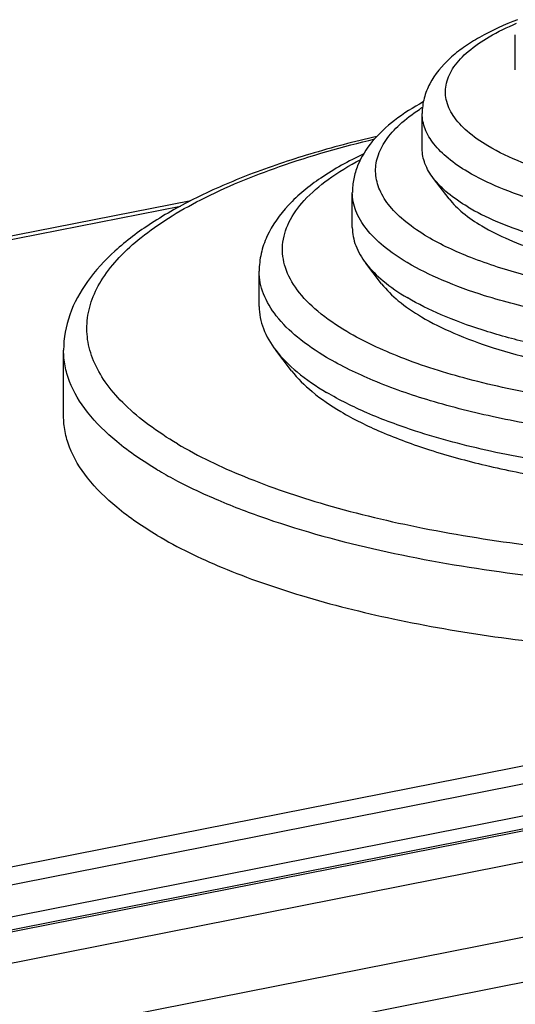
# Model space of a CAD drawing. Units: millimetres. Extents: x 0 to 594, y 0 to 420.
# Drawn here: x 371 to 377, y 386 to 396 of the extents above; entities that cross this region are included whole.
import ezdxf

# ---------------------------------------------------------------- set-up
doc = ezdxf.new("R2010")
doc.units = ezdxf.units.MM
doc.header["$LTSCALE"] = 32.67
doc.layers.get('0').update_dxf_attribs({"linetype": 'CONTINUOUS'})
doc.layers.add('BEZUGSACHSEN', color=7, linetype='CONTINUOUS')
doc.layers.add('RUNDUNGEN', color=7, linetype='CONTINUOUS')

msp = doc.modelspace()

# ---------------------------------------------------------------- linework, layer by layer
at = {"color": 7, "linetype": 'Continuous'}
for p, q in [((373.3094, 394.5515), (365.9438, 393.097)), ((396.7442, 392.4095), (356.041, 384.372)), ((396.9942, 392.2655), (356.291, 384.2281)), ((392.6857, 391.0733), (360.5995, 384.7373)), ((392.6857, 390.9105), (360.5995, 384.5746)), ((392.7607, 390.9475), (360.6745, 384.6115)), ((392.6701, 390.5739), (360.6151, 384.2441)), ((393.655, 389.9621), (361.6302, 383.6383)), ((393.8914, 389.5237), (362.1439, 383.2547))]:
    msp.add_line(p, q, dxfattribs=at)
at = {"color": 9, "linetype": 'Continuous'}
msp.add_line((373.1995, 394.4916), (365.9957, 393.0691), dxfattribs=at)
msp.add_arc((376.9255, 393.7622), 2.1159, 122.19698, 123.2771, dxfattribs=at)
msp.add_open_spline([(375.8509, 394.1656), (375.7703, 394.2133), (375.6256, 394.3106), (375.4491, 394.4783), (375.3332, 394.6557), (375.2842, 394.8424), (375.3083, 395.0311), (375.402, 395.2121), (375.558, 395.3831), (375.6902, 395.4824), (375.7645, 395.5311)], degree=3, knots=[0, 0, 0, 0, 0.1580977, 0.2931189, 0.4085342, 0.5113574, 0.6121685, 0.7222537, 0.8499977, 1, 1, 1, 1], dxfattribs=at)
at = {"layer": 'BEZUGSACHSEN', "color": 7, "linetype": 'Continuous'}
for p, q in [((376.7949, 395.9559), (376.7949, 396.3318)), ((375.7949, 395.1102), (375.7949, 395.4861)), ((376.0847, 394.5724), (375.9154, 394.792)), ((375.0449, 394.2645), (375.0449, 394.6403)), ((375.3594, 393.6613), (375.1902, 393.8809)), ((374.0449, 393.4187), (374.0449, 393.7946)), ((371.9449, 392.2441), (371.9449, 392.9489)), ((374.3924, 392.7284), (374.2232, 392.948))]:
    msp.add_line(p, q, dxfattribs=at)
at = {"layer": 'BEZUGSACHSEN', "color": 9, "linetype": 'Continuous'}
msp.add_line((374.7544, 391.293), (374.7652, 391.2899), dxfattribs=at)
msp.add_arc((375.2971, 395.6319), 4.6082, 239.37683, 242.11091, dxfattribs=at)
at = {"layer": 'BEZUGSACHSEN', "color": 7, "linetype": 'Continuous'}
for points, knots in [([(375.3084, 395.2421), (375.0671, 395.186), (374.6064, 395.0651), (373.9585, 394.8476), (373.3876, 394.6027), (372.8999, 394.3317), (372.5, 394.0342), (372.1937, 393.7058), (371.9931, 393.3423), (371.9449, 393.0775), (371.9449, 392.9489)], [0, 0, 0, 0, 0.1717413, 0.3299128, 0.4733923, 0.6018114, 0.7158506, 0.8176445, 0.9108652, 1, 1, 1, 1]), ([(375.9154, 394.792), (375.8784, 394.84), (375.818, 394.9401), (375.7949, 395.0558), (375.7949, 395.1102)], [0, 0, 0, 0, 0.5267993, 1, 1, 1, 1]), ([(376.2839, 394.486), (376.2091, 394.5303), (376.0758, 394.6204), (375.9602, 394.7338), (375.9154, 394.792)], [0, 0, 0, 0, 0.5417766, 1, 1, 1, 1]), ([(376.2839, 394.486), (376.381, 394.4285), (376.5994, 394.3212), (376.9638, 394.1885), (377.3814, 394.075), (378.0147, 393.9495), (378.87, 393.8599), (379.9171, 393.8549), (380.7781, 393.9362), (381.4204, 394.0551), (381.8474, 394.1645), (382.2229, 394.2936), (382.5396, 394.44), (382.7912, 394.6005), (382.9241, 394.7269), (382.9743, 394.792)], [0, 0, 0, 0, 0.0484769, 0.1041598, 0.1663501, 0.2340846, 0.3812505, 0.5348324, 0.6831412, 0.7518352, 0.8152074, 0.8722367, 0.9221742, 0.96467, 1, 1, 1, 1]), ([(376.0846, 394.5724), (376.1273, 394.517), (376.2374, 394.409), (376.3643, 394.3232), (376.4355, 394.281)], [0, 0, 0, 0, 0.4581864, 1, 1, 1, 1]), ([(376.4355, 394.281), (376.5279, 394.2262), (376.7359, 394.1241), (377.0828, 393.9978), (377.4803, 393.8898), (378.0832, 393.7703), (378.8974, 393.6849), (379.8943, 393.6801), (380.714, 393.7575), (381.3255, 393.8708), (381.732, 393.9749), (382.0896, 394.0978), (382.3911, 394.2372), (382.6307, 394.39), (382.7572, 394.5102), (382.805, 394.5723)], [0, 0, 0, 0, 0.0484774, 0.1041569, 0.166347, 0.23408, 0.381243, 0.5348226, 0.6831312, 0.7518255, 0.8151983, 0.8722288, 0.9221684, 0.9646671, 1, 1, 1, 1]), ([(375.0449, 394.2645), (375.0449, 394.1989), (375.0728, 394.0594), (375.1456, 393.9388), (375.1902, 393.8809)], [0, 0, 0, 0, 0.4731963, 1, 1, 1, 1]), ([(375.1902, 393.8809), (375.2442, 393.8108), (375.3835, 393.6741), (375.5442, 393.5654), (375.6344, 393.512)], [0, 0, 0, 0, 0.4581929, 1, 1, 1, 1]), ([(383.6996, 393.8809), (383.639, 393.8024), (383.4789, 393.6501), (383.1755, 393.4566), (382.7937, 393.2801), (382.341, 393.1244), (381.8263, 392.9926), (381.052, 392.8492), (380.0141, 392.7512), (378.7518, 392.7573), (377.7208, 392.8653), (376.9573, 393.0166), (376.454, 393.1534), (376.0148, 393.3134), (375.7514, 393.4426), (375.6344, 393.512)], [0, 0, 0, 0, 0.0353304, 0.0778266, 0.1277641, 0.1847929, 0.2481646, 0.3168584, 0.4651678, 0.6187495, 0.7659154, 0.8336498, 0.8958413, 0.9515218, 1, 1, 1, 1]), ([(375.3594, 393.6613), (375.4113, 393.594), (375.5451, 393.4627), (375.6994, 393.3583), (375.7859, 393.307)], [0, 0, 0, 0, 0.4581608, 1, 1, 1, 1]), ([(375.7859, 393.307), (375.8984, 393.2404), (376.1512, 393.1163), (376.573, 392.9627), (377.0563, 392.8313), (377.7894, 392.686), (378.7794, 392.5823), (379.9914, 392.5765), (380.988, 392.6706), (381.7315, 392.8083), (382.2258, 392.9348), (382.6605, 393.0843), (383.0271, 393.2538), (383.3183, 393.4396), (383.4722, 393.5858), (383.5303, 393.6612)], [0, 0, 0, 0, 0.048479, 0.1041575, 0.1663494, 0.2340831, 0.3812486, 0.5348297, 0.6831385, 0.7518324, 0.8152046, 0.8722341, 0.9221722, 0.9646691, 1, 1, 1, 1]), ([(374.0449, 393.4187), (374.0449, 393.3382), (374.0792, 393.167), (374.1685, 393.019), (374.2232, 392.948)], [0, 0, 0, 0, 0.473189, 1, 1, 1, 1]), ([(374.2232, 392.948), (374.2895, 392.8619), (374.4605, 392.6942), (374.6577, 392.5608), (374.7683, 392.4953)], [0, 0, 0, 0, 0.4581696, 1, 1, 1, 1]), ([(374.3924, 392.7285), (374.4566, 392.6451), (374.622, 392.4828), (374.8129, 392.3537), (374.9199, 392.2903)], [0, 0, 0, 0, 0.4581431, 1, 1, 1, 1]), ([(374.9199, 392.2903), (375.059, 392.2079), (375.3717, 392.0544), (375.8933, 391.8644), (376.491, 391.702), (377.3976, 391.5223), (378.622, 391.394), (380.121, 391.3868), (381.3535, 391.5032), (382.273, 391.6736), (382.8842, 391.8301), (383.4218, 392.0149), (383.8751, 392.2245), (384.2353, 392.4543), (384.4255, 392.6352), (384.4973, 392.7285)], [0, 0, 0, 0, 0.0484804, 0.1041589, 0.1663526, 0.2340876, 0.3812563, 0.5348398, 0.6831494, 0.7518429, 0.815214, 0.8722417, 0.9221775, 0.9646717, 1, 1, 1, 1]), ([(375.7233, 392.0805), (375.5469, 392.1379), (375.2204, 392.2584), (374.9077, 392.4127), (374.7683, 392.4953)], [0, 0, 0, 0, 0.5338024, 1, 1, 1, 1]), ([(372.9497, 390.9615), (372.7982, 391.0512), (372.5276, 391.2342), (372.201, 391.5511), (372.024, 391.841), (371.956, 392.0735), (371.9449, 392.1879), (371.9449, 392.2441)], [0, 0, 0, 0, 0.3108444, 0.574356, 0.7984586, 0.9007901, 1, 1, 1, 1]), ([(372.9497, 390.9615), (373.1728, 390.8293), (373.6803, 390.5857), (374.5314, 390.2913), (375.5115, 390.0468), (376.5952, 389.8592), (377.7542, 389.7334), (378.9579, 389.6731), (380.1746, 389.6798), (381.3719, 389.7534), (382.5182, 389.8919), (383.5834, 390.0914), (384.5395, 390.3464), (385.3626, 390.6501), (386.0321, 390.9945), (386.4723, 391.3262), (386.7207, 391.6098), (386.8488, 391.8171), (386.9271, 392.029), (386.9449, 392.1737), (386.9449, 392.2441)], [0, 0, 0, 0, 0.0516466, 0.1116558, 0.1790732, 0.2525513, 0.3304761, 0.4110577, 0.4924067, 0.5726059, 0.6497802, 0.7221681, 0.7882013, 0.8465993, 0.8965056, 0.9377244, 0.9553502, 0.9712964, 0.9859876, 1, 1, 1, 1]), ([(383.162, 392.079), (382.8973, 391.9931), (382.3287, 391.8444), (381.4252, 391.6888), (380.4514, 391.5931), (379.4418, 391.5609), (378.4324, 391.5935), (377.4589, 391.6896), (376.556, 391.8455), (375.9877, 391.9944), (375.7233, 392.0805)], [0, 0, 0, 0, 0.1108006, 0.2335767, 0.3646999, 0.5000969, 0.635481, 0.7665662, 0.8892814, 1, 1, 1, 1])]:
    msp.add_open_spline(points, degree=3, knots=knots, dxfattribs=at)
at = {"layer": 'BEZUGSACHSEN', "color": 9, "linetype": 'Continuous'}
for points, knots in [([(373.1662, 391.944), (373.06, 392.0069), (372.8643, 392.1347), (372.6091, 392.347), (372.4115, 392.5676), (372.2735, 392.7957), (372.198, 393.0301), (372.1882, 393.2678), (372.2446, 393.5036), (372.3646, 393.7337), (372.5449, 393.9565), (372.7834, 394.1713), (373.0779, 394.3772), (373.5656, 394.6506), (374.3036, 394.9516), (374.9409, 395.1323), (375.2864, 395.215)], [0, 0, 0, 0, 0.0666071, 0.1260118, 0.1787393, 0.2258185, 0.268909, 0.310305, 0.3526352, 0.3983383, 0.4492717, 0.5066376, 0.5710952, 0.6429032, 0.8081441, 1, 1, 1, 1]), ([(372.9497, 391.6663), (372.7982, 391.756), (372.5276, 391.939), (372.201, 392.2559), (372.024, 392.5458), (371.956, 392.7783), (371.9449, 392.8927), (371.9449, 392.9489)], [0, 0, 0, 0, 0.3108444, 0.574356, 0.7984586, 0.9007901, 1, 1, 1, 1]), ([(373.1662, 391.944), (373.3936, 391.8093), (373.9137, 391.5624), (374.4578, 391.3791), (374.7544, 391.293)], [0, 0, 0, 0, 0.46114, 1, 1, 1, 1]), ([(373.1415, 391.5588), (373.2912, 391.4794), (373.6143, 391.328), (374.3412, 391.0528), (374.9292, 390.8939), (375.3396, 390.8021)], [0, 0, 0, 0, 0.218157, 0.4586068, 1, 1, 1, 1]), ([(375.3396, 390.8021), (375.7628, 390.7075), (376.6484, 390.5519), (378.0204, 390.4145), (379.4449, 390.3681), (380.8694, 390.4145), (382.2415, 390.5519), (383.5114, 390.775), (384.6326, 391.075), (385.3109, 391.3403), (385.6119, 391.4891)], [0, 0, 0, 0, 0.1245716, 0.2579273, 0.3957918, 0.5336561, 0.6670114, 0.7915823, 0.9035781, 1, 1, 1, 1]), ([(374.7652, 391.2899), (375.1072, 391.191), (375.8325, 391.0195), (376.974, 390.8393), (378.1906, 390.7288), (379.4453, 390.6916), (380.7, 390.7289), (381.9166, 390.8394), (383.058, 391.0197), (383.7833, 391.1912), (384.1252, 391.2901)], [0, 0, 0, 0, 0.1128901, 0.2360055, 0.3661998, 0.5000096, 0.6338182, 0.7640086, 0.887118, 1, 1, 1, 1])]:
    msp.add_open_spline(points, degree=3, knots=knots, dxfattribs=at)
at = {"layer": 'RUNDUNGEN', "color": 9, "linetype": 'Continuous'}
for p, q in [((376.7949, 396.3315), (376.7949, 396.3319)), ((375.7949, 395.4855), (375.7949, 395.4861)), ((375.0449, 394.6392), (375.0449, 394.6401))]:
    msp.add_line(p, q, dxfattribs=at)
at = {"layer": 'RUNDUNGEN', "color": 7, "linetype": 'Continuous'}
for points, knots in [([(376.8198, 396.4942), (376.6794, 396.4405), (376.4799, 396.3511), (376.2419, 396.2022), (376.0486, 396.0504), (375.8945, 395.8667), (375.8095, 395.654), (375.7949, 395.5419), (375.7949, 395.4861)], [0, 0, 0, 0, 0.2961017, 0.4286683, 0.5522173, 0.7802545, 0.8898711, 1, 1, 1, 1]), ([(375.8057, 395.6119), (375.6984, 395.5532), (375.5015, 395.4293), (375.2546, 395.203), (375.1133, 394.9796), (375.0547, 394.7878), (375.045, 394.6891), (375.045, 394.64)], [0, 0, 0, 0, 0.2837674, 0.5373045, 0.7716468, 0.8860868, 1, 1, 1, 1]), ([(375.1625, 395.0517), (375.0048, 394.977), (374.7178, 394.8196), (374.3556, 394.5291), (374.1462, 394.2386), (374.0595, 393.9877), (374.0449, 393.8588), (374.0449, 393.7946)], [0, 0, 0, 0, 0.2959121, 0.5528605, 0.7821378, 0.8911907, 1, 1, 1, 1])]:
    msp.add_open_spline(points, degree=3, knots=knots, dxfattribs=at)
at = {"layer": 'RUNDUNGEN', "color": 9, "linetype": 'Continuous'}
for points, knots in [([(376.5004, 395.1395), (376.4222, 395.1858), (376.2848, 395.2803), (376.1259, 395.4481), (376.0537, 395.604), (376.0416, 395.7262), (376.0569, 395.8485), (376.1332, 396.0041), (376.2963, 396.1711), (376.5267, 396.3262), (376.7081, 396.4131), (376.8084, 396.4552)], [0, 0, 0, 0, 0.1447263, 0.2642412, 0.3645671, 0.411356, 0.4582611, 0.5594429, 0.6803519, 0.8267111, 1, 1, 1, 1]), ([(383.1359, 395.5241), (383.2442, 395.452), (383.3905, 395.3346), (383.5266, 395.1438), (383.5843, 395.0048), (383.6015, 394.8629), (383.5771, 394.7212), (383.5126, 394.5829), (383.4103, 394.4492), (383.2717, 394.3204), (383.0266, 394.1467), (382.633, 393.9534), (382.0704, 393.7649), (381.412, 393.6157), (380.6818, 393.5113), (379.906, 393.4559), (379.1133, 393.4517), (378.3328, 393.4988), (377.5933, 393.5953), (376.9215, 393.7376), (376.3419, 393.9199), (375.9988, 394.0779), (375.8509, 394.1656)], [0, 0, 0, 0, 0.0425763, 0.0603034, 0.0762829, 0.0913406, 0.1064901, 0.1227256, 0.1408276, 0.161308, 0.1844475, 0.2389791, 0.3041294, 0.3784211, 0.4597194, 0.5454753, 0.6329025, 0.7191292, 0.8013394, 0.8769304, 0.9436856, 1, 1, 1, 1]), ([(376.2839, 394.8619), (376.2102, 394.9055), (376.0786, 394.9944), (375.9198, 395.1487), (375.8191, 395.3124), (375.7949, 395.4302), (375.7949, 395.4855)], [0, 0, 0, 0, 0.3110025, 0.5747536, 0.799106, 1, 1, 1, 1]), ([(383.0949, 395.4861), (383.0949, 395.4518), (383.0862, 395.3814), (383.0331, 395.2378), (382.8956, 395.0622), (382.6508, 394.8781), (382.3247, 394.7102), (381.9242, 394.5625), (381.4588, 394.4384), (380.9404, 394.3413), (380.1851, 394.2501), (379.2129, 394.2192), (378.2518, 394.2919), (377.5304, 394.4167), (377.0534, 394.5357), (376.6393, 394.679), (376.3924, 394.7976), (376.2839, 394.8619)], [0, 0, 0, 0, 0.0140163, 0.0287122, 0.0621797, 0.1034116, 0.1533341, 0.2117509, 0.2778054, 0.3502164, 0.4274148, 0.5889469, 0.7474288, 0.8209248, 0.8883536, 0.9483627, 1, 1, 1, 1]), ([(380.8977, 394.6696), (380.4955, 394.6046), (379.6713, 394.5357), (378.6486, 394.574), (377.8622, 394.6843), (377.338, 394.8), (376.8851, 394.9457), (376.6167, 395.0706), (376.5004, 395.1395)], [0, 0, 0, 0, 0.27241, 0.5511519, 0.6824006, 0.8029734, 0.9096184, 1, 1, 1, 1]), ([(374.9848, 393.1488), (374.876, 393.2133), (374.6825, 393.3448), (374.4524, 393.5748), (374.3135, 393.8209), (374.2792, 394.0807), (374.3563, 394.3365), (374.532, 394.5761), (374.7964, 394.8004), (375.0109, 394.9286), (375.1304, 394.9913)], [0, 0, 0, 0, 0.1520216, 0.2797733, 0.3878453, 0.4855197, 0.5858556, 0.7008481, 0.8378549, 1, 1, 1, 1]), ([(384.0032, 394.8492), (384.0762, 394.8017), (384.2095, 394.7053), (384.3782, 394.5446), (384.5017, 394.3776), (384.5776, 394.2051), (384.6033, 394.0286), (384.5771, 393.8521), (384.5005, 393.6795), (384.3765, 393.5126), (384.2071, 393.3518), (383.906, 393.1348), (383.42, 392.893), (382.7234, 392.6573), (381.9067, 392.4702), (380.9995, 392.339), (380.0347, 392.2688), (379.0481, 392.2625), (378.0762, 392.3202), (377.1551, 392.4398), (376.3183, 392.6164), (375.5964, 392.8431), (375.169, 393.0397), (374.9848, 393.1488)], [0, 0, 0, 0, 0.0229196, 0.0431907, 0.0611131, 0.0772225, 0.0923277, 0.1074401, 0.12357, 0.1415241, 0.1618372, 0.1848049, 0.2390193, 0.3039215, 0.3780487, 0.4592654, 0.5450125, 0.6324888, 0.718804, 0.8011184, 0.8768072, 0.9436395, 1, 1, 1, 1]), ([(375.6344, 393.8879), (375.5456, 393.9404), (375.3871, 394.0475), (375.1957, 394.2334), (375.0743, 394.4307), (375.045, 394.5726), (375.0449, 394.6392)], [0, 0, 0, 0, 0.3109818, 0.5747303, 0.7991039, 1, 1, 1, 1]), ([(376.465, 393.5331), (376.311, 393.5816), (376.0268, 393.6837), (375.7549, 393.8165), (375.6344, 393.8879)], [0, 0, 0, 0, 0.5353456, 1, 1, 1, 1]), ([(374.7683, 392.8712), (374.6593, 392.9357), (374.4645, 393.0674), (374.2294, 393.2958), (374.0805, 393.5383), (374.0449, 393.7127), (374.0449, 393.7946)], [0, 0, 0, 0, 0.3110472, 0.5747833, 0.7991042, 1, 1, 1, 1]), ([(384.8449, 393.7946), (384.8449, 393.7439), (384.8321, 393.6398), (384.7757, 393.4872), (384.6834, 393.3379), (384.5046, 393.1337), (384.1876, 392.8948), (383.7054, 392.6468), (383.1127, 392.4281), (382.4242, 392.2446), (381.6572, 392.1009), (380.5398, 391.9661), (379.1013, 391.9203), (377.6793, 392.028), (376.6121, 392.2127), (375.9066, 392.3887), (375.2941, 392.6007), (374.9289, 392.776), (374.7683, 392.8712)], [0, 0, 0, 0, 0.0140138, 0.0287073, 0.0446573, 0.0622876, 0.1035184, 0.1534386, 0.2118527, 0.2779045, 0.3503125, 0.4275072, 0.5890295, 0.7475002, 0.8209798, 0.8883866, 0.948377, 1, 1, 1, 1]), ([(382.4244, 393.533), (382.2108, 393.4658), (381.7536, 393.3493), (380.7616, 393.1824), (379.4446, 393.1033), (378.1276, 393.1824), (377.1357, 393.3494), (376.6786, 393.4659), (376.465, 393.5331)], [0, 0, 0, 0, 0.1113959, 0.2342877, 0.5000241, 0.765757, 0.8886337, 1, 1, 1, 1])]:
    msp.add_open_spline(points, degree=3, knots=knots, dxfattribs=at)

doc.saveas('drawing.dxf')
